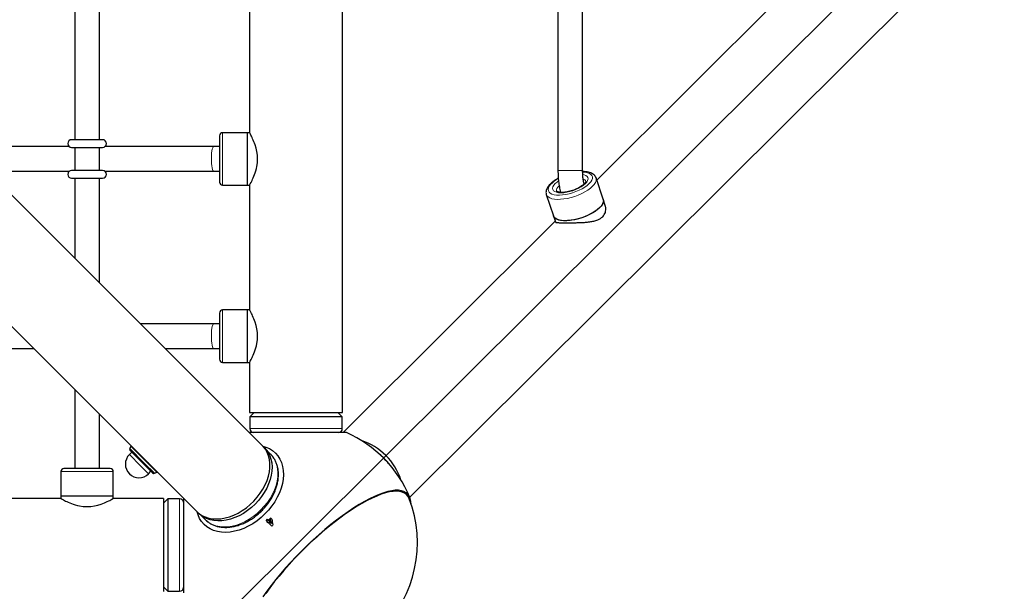
# Model space of a CAD drawing. Units: millimetres. Extents: x -3712 to 6021, y -3773 to 3533.
# Drawn here: x 760 to 1399, y -1148 to -777 of the extents above; entities that cross this region are included whole.
import ezdxf

# ---------------------------------------------------------------- set-up
doc = ezdxf.new("R2010")
doc.units = ezdxf.units.MM
doc.layers.add('SW_Toestellen', color=2, linetype='Continuous')

msp = doc.modelspace()

# ---------------------------------------------------------------- linework, layer by layer
at = {"layer": 'SW_Toestellen', "lineweight": 18}
for p, q in [((2004.63, -57.13), (876.55, -1181.04)), ((892.01, -850.62), (892.01, -867.63)), ((892.01, -867.63), (892.01, -884.63)), ((1119.65, -875.05), (1109.52, -875.05)), ((1125.52, -875.05), (1119.65, -875.05)), ((892.01, -965.64), (892.01, -982.64)), ((892.01, -982.64), (892.01, -999.65)), ((969.67, -1042.65), (909.66, -1042.65)), ((838.87, -1066.76), (831.56, -1059.46)), ((831.81, -1055.57), (841.25, -1065.01)), ((841.25, -1065.01), (847.89, -1071.65)), ((804.14, -1070.51), (787.14, -1070.51)), ((821.15, -1070.51), (804.14, -1070.51)), ((844.01, -1071.91), (838.87, -1066.76)), ((864.15, -1088.16), (864.15, -1096.22)), ((864.15, -1096.22), (864.15, -1148.17))]:
    msp.add_line(p, q, dxfattribs=at)
at = {"layer": 'SW_Toestellen', "lineweight": 25}
for p, q in [((917.98, -1053.84), (15.24, -151.09)), ((-27.41, -193.74), (875.34, -1096.48)), ((969.82, -1032.15), (969.82, -416.91)), ((1013.45, -1087.22), (1686.25, -416.91)), ((1109.52, -718.39), (1109.52, -875.05)), ((1125.52, -875.05), (1125.52, -717.77)), ((1268.39, -748.08), (1134.67, -881.31)), ((796.14, -765.11), (796.14, -855.12)), ((812.14, -855.12), (812.14, -765.11)), ((909.51, -769.61), (909.51, -850.62)), ((814.15, -855.12), (794.14, -855.12)), ((890.01, -852.62), (890.01, -867.63)), ((908.01, -850.62), (892.01, -850.62)), ((909.51, -850.62), (908.01, -850.62)), ((908.01, -850.62), (908.01, -867.63)), ((908.01, -850.62), (908.01, -884.63)), ((792.64, -859.63), (723.77, -859.63)), ((794.14, -860.13), (814.15, -860.13)), ((796.14, -860.13), (796.14, -875.13)), ((812.14, -875.13), (812.14, -860.13)), ((886.22, -859.63), (815.65, -859.63)), ((890.01, -859.63), (886.22, -859.63)), ((890.01, -867.63), (890.01, -882.63)), ((908.01, -867.63), (908.01, -884.63)), ((739.77, -875.63), (792.64, -875.63)), ((814.15, -875.13), (794.14, -875.13)), ((794.14, -880.13), (814.15, -880.13)), ((796.14, -880.13), (796.14, -932)), ((812.14, -948), (812.14, -880.13)), ((815.65, -875.63), (886.22, -875.63)), ((886.22, -875.63), (890.01, -875.63)), ((1138.86, -893.83), (1134.22, -879.97)), ((1134.22, -879.97), (1134.25, -880.05)), ((892.01, -884.63), (908.01, -884.63)), ((908.01, -884.63), (909.51, -884.63)), ((909.51, -884.63), (909.51, -965.64)), ((1101.97, -890.76), (1106.61, -904.62)), ((1140.16, -897.74), (1138.86, -893.83)), ((1106.61, -904.62), (1107.92, -908.52)), ((1107.78, -908.11), (970.22, -1045.16)), ((890.01, -967.64), (890.01, -982.64)), ((908.01, -965.64), (892.01, -965.64)), ((909.51, -965.64), (908.01, -965.64)), ((908.01, -965.64), (908.01, -982.64)), ((908.01, -965.64), (908.01, -999.65)), ((886.22, -974.64), (838.79, -974.64)), ((890.01, -974.64), (886.22, -974.64)), ((890.01, -982.64), (890.01, -997.65)), ((908.01, -982.64), (908.01, -999.65)), ((700.63, -990.65), (769.5, -990.65)), ((854.79, -990.65), (886.22, -990.65)), ((886.22, -990.65), (890.01, -990.65)), ((892.01, -999.65), (908.01, -999.65)), ((908.01, -999.65), (909.51, -999.65)), ((909.51, -999.65), (909.51, -1032.15)), ((796.14, -1017.29), (796.14, -1068.51)), ((812.14, -1068.51), (812.14, -1033.29)), ((909.51, -1032.15), (969.82, -1032.15)), ((912.56, -1032.15), (909.66, -1035.05)), ((969.67, -1035.05), (966.77, -1032.15)), ((909.66, -1035.05), (909.66, -1042.65)), ((969.67, -1035.05), (909.66, -1035.05)), ((969.67, -1042.65), (969.67, -1035.05)), ((832.46, -1053.61), (832.55, -1053.94)), ((833.12, -1057.9), (831.56, -1059.46)), ((838.87, -1066.76), (831.56, -1059.46)), ((832.55, -1053.94), (831.81, -1055.57)), ((846.64, -1071.43), (832.04, -1056.83)), ((832.55, -1053.94), (834.54, -1055.93)), ((833.67, -1054.82), (834.54, -1055.93)), ((842.51, -1063.9), (834.54, -1055.93)), ((923.13, -1059.19), (919.38, -1055.44)), ((923.13, -1059.19), (923.28, -1059.35)), ((994.69, -1060.06), (994.5, -1059.89)), ((842.51, -1063.9), (849.01, -1070.4)), ((843.65, -1064.79), (842.51, -1063.9)), ((998.14, -1063.55), (997.98, -1063.36)), ((787.14, -1070.51), (787.14, -1086.51)), ((804.14, -1068.51), (789.14, -1068.51)), ((819.15, -1068.51), (804.14, -1068.51)), ((821.15, -1086.51), (821.15, -1070.51)), ((844.01, -1071.91), (838.87, -1066.76)), ((844.01, -1071.91), (845.56, -1070.35)), ((847.89, -1071.65), (849.53, -1070.92)), ((848.61, -1069.76), (849.01, -1070.4)), ((849.01, -1070.4), (849.53, -1070.92)), ((849.53, -1070.92), (849.86, -1071.01)), ((787.14, -1088.01), (706.13, -1088.01)), ((787.14, -1086.51), (787.14, -1088.01)), ((804.14, -1086.51), (787.14, -1086.51)), ((821.15, -1086.51), (787.14, -1086.51)), ((821.15, -1086.51), (804.14, -1086.51)), ((821.15, -1088.01), (821.15, -1086.51)), ((853.65, -1088.01), (821.15, -1088.01)), ((853.65, -1088.01), (853.65, -1148.32)), ((856.55, -1088.16), (853.65, -1091.06)), ((864.15, -1088.16), (856.55, -1088.16)), ((856.55, -1088.16), (856.55, -1096.22)), ((856.55, -1096.22), (856.55, -1148.17)), ((876.94, -1097.88), (880.69, -1101.63)), ((880.83, -1101.76), (880.69, -1101.63)), ((920.99, -1102.93), (920.26, -1102.2)), ((920.47, -1102.4), (921.14, -1101.73)), ((921.26, -1103.86), (920.66, -1103.27)), ((920.86, -1103.47), (921.2, -1103.13)), ((920.93, -1101.52), (921.66, -1102.25)), ((921.2, -1103.13), (920.99, -1102.93)), ((923.95, -1105.88), (921.59, -1103.53)), ((921.87, -1102.46), (921.66, -1102.25)), ((921.87, -1102.46), (923.45, -1100.88)), ((922.26, -1102.85), (923.48, -1104.07)), ((923.29, -1102.23), (923.08, -1102.02)), ((923.24, -1100.67), (923.89, -1101.32)), ((923.68, -1104.27), (923.29, -1102.23)), ((923.68, -1104.27), (923.48, -1104.07)), ((853.65, -1145.27), (856.55, -1148.17)), ((856.55, -1148.17), (864.15, -1148.17))]:
    msp.add_line(p, q, dxfattribs=at)
at = {"layer": 'SW_Toestellen', "lineweight": 25, "flags": 128}
for points in [[(909.51, -884.63), (909.62, -884.43), (909.76, -884.18), (909.96, -883.82), (910.47, -882.86), (911.13, -881.55), (911.52, -880.75), (911.92, -879.85), (912.34, -878.87), (912.76, -877.81), (913.19, -876.6), (913.6, -875.3), (913.98, -873.92), (914.3, -872.45), (914.64, -870.11), (914.76, -867.66), (914.65, -865.26), (914.31, -862.87), (913.8, -860.65), (913.16, -858.56), (912.77, -857.46), (912.35, -856.42), (911.94, -855.44), (911.52, -854.52), (911.1, -853.63), (910.7, -852.84), (910.34, -852.14), (910.03, -851.56), (909.81, -851.16), (909.65, -850.87), (909.55, -850.69), (909.51, -850.62), (909.51, -850.62)], [(1138.86, -893.83), (1139.01, -894.79), (1138.82, -895.9), (1138.3, -897.07), (1137.44, -898.29), (1136.27, -899.53), (1134.81, -900.77), (1133.09, -901.97), (1131.15, -903.11), (1129.04, -904.17), (1126.79, -905.12), (1124.45, -905.95), (1122.07, -906.64), (1119.71, -907.16), (1117.42, -907.52), (1115.23, -907.7), (1113.21, -907.7), (1111.39, -907.52), (1109.81, -907.16), (1108.51, -906.64), (1107.51, -905.95), (1106.83, -905.12), (1106.61, -904.62)], [(1138.86, -893.83), (1139, -894.53), (1138.9, -895.61), (1138.46, -896.77), (1137.68, -897.98), (1136.59, -899.22)], [(1136.59, -899.22), (1135.2, -900.46), (1133.54, -901.67), (1131.66, -902.83), (1129.58, -903.91), (1127.36, -904.89), (1125.04, -905.76), (1122.67, -906.48), (1120.3, -907.05), (1117.98, -907.45), (1115.77, -907.67), (1113.7, -907.72), (1111.82, -907.58), (1110.18, -907.27), (1108.81, -906.78), (1107.73, -906.14), (1106.97, -905.34), (1106.61, -904.62)], [(909.51, -999.65), (909.62, -999.45), (909.76, -999.2), (909.96, -998.84), (910.47, -997.88), (911.13, -996.57), (911.52, -995.76), (911.92, -994.87), (912.34, -993.89), (912.76, -992.83), (913.19, -991.62), (913.6, -990.32), (913.98, -988.94), (914.3, -987.46), (914.64, -985.13), (914.76, -982.68), (914.65, -980.27), (914.31, -977.89), (913.8, -975.67), (913.16, -973.58), (912.77, -972.48), (912.35, -971.43), (911.94, -970.45), (911.52, -969.54), (911.1, -968.65), (910.7, -967.86), (910.34, -967.16), (910.03, -966.58), (909.81, -966.18), (909.65, -965.89), (909.55, -965.7), (909.51, -965.64), (909.51, -965.64)], [(972.42, -1045.16), (972.42, -1045.16), (972.2, -1045.16), (971.63, -1045.16), (970.71, -1045.16), (969.45, -1045.16), (967.87, -1045.16), (965.97, -1045.15), (963.79, -1045.15), (961.34, -1045.15), (958.66, -1045.15), (955.77, -1045.15), (952.7, -1045.15), (949.49, -1045.14), (946.17, -1045.14), (942.78, -1045.14), (939.36, -1045.14), (935.94, -1045.14), (932.56, -1045.14), (929.26, -1045.14), (926.08, -1045.14), (923.04, -1045.14), (920.18, -1045.14), (917.54, -1045.14), (915.14, -1045.14), (913.02, -1045.14), (911.18, -1045.14), (909.65, -1045.14), (909.29, -1045.14)], [(875.34, -1096.48), (876.63, -1097.63), (878.56, -1098.94), (880.7, -1099.97), (883.03, -1100.7), (885.52, -1101.14), (888.14, -1101.27), (890.86, -1101.1), (893.64, -1100.62), (896.46, -1099.84), (899.29, -1098.78), (902.08, -1097.43), (904.81, -1095.83), (907.45, -1093.98), (909.96, -1091.92), (912.31, -1089.65), (914.48, -1087.22), (916.44, -1084.64), (918.16, -1081.96), (919.64, -1079.19), (920.85, -1076.38), (921.77, -1073.55), (922.4, -1070.74), (922.72, -1067.99), (922.74, -1065.31), (922.46, -1062.76), (921.87, -1060.34), (920.99, -1058.11), (919.82, -1056.07), (918.38, -1054.25), (917.98, -1053.84)], [(919.32, -1055.39), (920.13, -1056.27), (921.49, -1058.13), (922.58, -1060.22), (923.38, -1062.49), (923.89, -1064.94), (924.09, -1067.51), (923.99, -1070.2), (923.58, -1072.96), (922.88, -1075.76), (921.88, -1078.58), (920.61, -1081.37), (919.07, -1084.1), (917.29, -1086.75), (915.28, -1089.27), (913.07, -1091.65), (910.68, -1093.86), (908.15, -1095.86), (905.5, -1097.63), (902.77, -1099.16), (899.97, -1100.42), (897.16, -1101.41), (894.36, -1102.1), (891.6, -1102.5), (888.92, -1102.59), (886.35, -1102.37), (883.91, -1101.86), (881.64, -1101.05), (879.56, -1099.95), (877.7, -1098.58), (876.89, -1097.83)], [(918.12, -1053.97), (920.11, -1054.59), (922.4, -1055.62), (924.47, -1056.93), (926.3, -1058.52), (927.89, -1060.35), (929.2, -1062.42), (930.23, -1064.71), (930.96, -1067.17), (931.39, -1069.8), (931.5, -1072.55), (931.31, -1075.41), (930.81, -1078.34), (930, -1081.3), (928.9, -1084.26), (927.52, -1087.2), (925.88, -1090.07), (923.98, -1092.86), (921.85, -1095.52), (919.52, -1098.03)], [(998.29, -1063.71), (996.12, -1061.41), (994.34, -1059.75)], [(997.98, -1063.36), (996.34, -1061.62), (994.69, -1060.06)], [(1013, -1088.11), (1012.95, -1087.97), (1012.2, -1086.56), (1011.2, -1085.39), (1009.95, -1084.48), (1008.46, -1083.81), (1006.74, -1083.41), (1004.79, -1083.26), (1002.62, -1083.38), (1000.25, -1083.75), (997.68, -1084.38), (994.93, -1085.26), (992, -1086.39), (988.93, -1087.77), (985.7, -1089.39), (982.36, -1091.23), (978.9, -1093.3), (975.35, -1095.58), (971.72, -1098.06), (968.04, -1100.73), (964.31, -1103.58), (960.55, -1106.59), (956.79, -1109.74), (953.05, -1113.03), (949.33, -1116.44), (945.66, -1119.95), (942.05, -1123.55), (938.52, -1127.21), (935.1, -1130.92), (931.79, -1134.66), (928.61, -1138.42), (925.57, -1142.18), (922.7, -1145.91), (920, -1149.61)], [(1014.29, -1091.71), (1014.16, -1089.85), (1013.77, -1088.08), (1013.12, -1086.56), (1012.22, -1085.28), (1011.06, -1084.25), (1009.66, -1083.47), (1008.01, -1082.95), (1006.14, -1082.69), (1004.04, -1082.7), (1001.72, -1082.97), (999.21, -1083.49), (996.5, -1084.28), (993.61, -1085.32), (990.56, -1086.61), (987.37, -1088.15), (984.03, -1089.92), (980.58, -1091.92), (977.03, -1094.14), (973.39, -1096.56), (969.69, -1099.18), (965.94, -1101.99), (962.15, -1104.96), (958.35, -1108.09), (954.55, -1111.36), (950.78, -1114.76), (947.04, -1118.27), (943.37, -1121.87)], [(787.14, -1088.01), (787.34, -1088.12), (787.59, -1088.26), (787.95, -1088.46), (788.91, -1088.97), (790.22, -1089.63), (791.02, -1090.02), (791.92, -1090.42), (792.9, -1090.84), (793.96, -1091.26), (795.17, -1091.69), (796.47, -1092.11), (797.85, -1092.48), (799.32, -1092.8), (801.66, -1093.14), (804.11, -1093.26), (806.51, -1093.15), (808.9, -1092.81), (811.12, -1092.3), (813.21, -1091.66), (814.31, -1091.27), (815.35, -1090.85), (816.33, -1090.44), (817.25, -1090.02), (818.14, -1089.6), (818.93, -1089.2), (819.63, -1088.84), (820.21, -1088.53), (820.61, -1088.31), (820.9, -1088.15), (821.08, -1088.05), (821.15, -1088.01), (821.15, -1088.01)], [(866.64, -1087.79), (866.64, -1088.15), (866.64, -1089.68), (866.64, -1091.52), (866.64, -1093.65), (866.64, -1096.04), (866.64, -1098.68), (866.64, -1101.54), (866.64, -1104.58), (866.64, -1107.76), (866.64, -1111.06), (866.64, -1114.44), (866.64, -1117.86), (866.64, -1121.28), (866.64, -1124.67), (866.64, -1127.99), (866.65, -1131.2), (866.65, -1134.27), (866.65, -1137.16), (866.65, -1139.84), (866.65, -1142.29), (866.65, -1144.47), (866.66, -1146.37), (866.66, -1147.95), (866.66, -1149.21)], [(919.52, -1098.03), (917.02, -1100.36), (914.36, -1102.48), (911.57, -1104.38), (908.7, -1106.02), (905.76, -1107.41), (902.8, -1108.5), (899.83, -1109.31), (896.91, -1109.81), (894.05, -1110), (891.3, -1109.89), (888.67, -1109.46), (886.2, -1108.73), (883.92, -1107.7), (881.85, -1106.39), (880.01, -1104.8), (878.43, -1102.97), (877.12, -1100.9), (876.09, -1098.61), (875.47, -1096.62)], [(943.37, -1121.87), (939.77, -1125.55), (936.26, -1129.28), (932.86, -1133.05), (929.59, -1136.85), (926.46, -1140.65), (923.49, -1144.44), (920.68, -1148.19), (918.06, -1151.89)]]:
    msp.add_lwpolyline(points, dxfattribs=at)
at = {"layer": 'SW_Toestellen', "lineweight": 18, "flags": 128}
for points in [[(886.22, -859.63), (885.9, -859.81), (885.6, -860.36), (885.33, -861.26), (885.09, -862.45), (884.91, -863.88), (884.8, -865.49), (884.74, -867.19), (884.76, -868.92), (884.85, -870.59), (885, -872.12), (885.2, -873.44), (885.46, -874.48), (885.75, -875.21), (886.06, -875.58), (886.22, -875.63)], [(1129.74, -883.63), (1128.45, -884.78), (1126.9, -885.89), (1125.13, -886.96), (1123.19, -887.95), (1121.11, -888.83), (1118.94, -889.6), (1116.74, -890.22), (1114.56, -890.69), (1112.45, -890.99), (1110.46, -891.13), (1108.63, -891.08), (1107.02, -890.86), (1105.64, -890.48), (1104.55, -889.93), (1103.76, -889.23), (1103.29, -888.4), (1103.16, -887.46), (1103.36, -886.43), (1103.9, -885.34), (1104.75, -884.2), (1105.9, -883.06), (1107.33, -881.92), (1108.99, -880.83), (1109.67, -880.43)], [(1125.63, -876.14), (1127.24, -876.27), (1128.74, -876.57), (1129.97, -877.04), (1130.92, -877.67), (1131.55, -878.43), (1131.85, -879.32), (1131.81, -880.3), (1131.44, -881.37), (1130.75, -882.49), (1129.74, -883.63)], [(1125.74, -877.81), (1126.52, -877.99), (1127.62, -878.43), (1128.42, -879.03), (1128.88, -879.77), (1129, -880.63), (1128.77, -881.58), (1128.2, -882.59), (1127.3, -883.63)], [(1134.25, -880.05), (1134.36, -880.67), (1134.26, -881.75), (1133.82, -882.91), (1133.05, -884.13), (1131.95, -885.36)], [(1131.95, -885.36), (1130.56, -886.6), (1128.91, -887.81), (1127.02, -888.97), (1124.94, -890.05), (1122.72, -891.04), (1120.4, -891.9), (1118.03, -892.62), (1115.66, -893.19), (1113.35, -893.59), (1111.13, -893.81), (1109.06, -893.86), (1107.19, -893.72), (1105.55, -893.41), (1104.17, -892.92), (1103.09, -892.28), (1102.34, -891.48), (1101.98, -890.78)], [(1127.3, -883.63), (1126.1, -884.67), (1124.65, -885.68), (1122.98, -886.63), (1121.14, -887.49), (1119.19, -888.23), (1117.19, -888.83), (1115.2, -889.27), (1113.28, -889.54), (1111.49, -889.63), (1109.89, -889.54), (1108.51, -889.27), (1107.41, -888.83), (1106.62, -888.23), (1106.15, -887.49), (1106.03, -886.63), (1106.27, -885.68), (1106.84, -884.67), (1107.74, -883.63), (1108.93, -882.59), (1109.9, -881.89)], [(1110.24, -885.08), (1109.5, -885.84), (1108.86, -886.77), (1108.55, -887.65), (1108.59, -888.45), (1108.6, -888.51)], [(886.22, -974.64), (885.9, -974.83), (885.6, -975.38), (885.33, -976.27), (885.09, -977.46), (884.91, -978.9), (884.8, -980.5), (884.74, -982.21), (884.76, -983.94), (884.85, -985.61), (885, -987.13), (885.2, -988.45), (885.46, -989.5), (885.75, -990.23), (886.06, -990.6), (886.22, -990.65)], [(923.28, -1059.35), (923.93, -1060.07), (925.3, -1061.94), (926.38, -1064.02), (927.18, -1066.3), (927.69, -1068.74), (927.89, -1071.32), (927.79, -1074), (927.38, -1076.76), (926.68, -1079.56), (925.68, -1082.38), (924.41, -1085.17), (922.87, -1087.9), (921.09, -1090.55), (919.08, -1093.07), (916.87, -1095.45), (914.49, -1097.66), (911.95, -1099.66), (909.3, -1101.43), (906.57, -1102.96), (903.78, -1104.22), (900.96, -1105.21), (898.16, -1105.9), (895.4, -1106.3), (892.72, -1106.39), (890.15, -1106.18), (887.71, -1105.66), (885.44, -1104.85), (883.36, -1103.75), (881.5, -1102.38), (880.83, -1101.76)]]:
    msp.add_lwpolyline(points, dxfattribs=at)
at = {"layer": 'SW_Toestellen', "lineweight": 25}
for centre, radius, start, end in [((794.14, -857.62), 2.5, 90, 270), ((814.15, -857.62), 2.5, 270, 90), ((892.01, -852.62), 2, 90, 180), ((794.14, -877.63), 2.5, 90, 270), ((814.15, -877.63), 2.5, 270, 90), ((892.01, -882.63), 2, 180, 270), ((892.01, -967.64), 2, 90, 180), ((892.01, -997.65), 2, 180, 270), ((912.16, -1042.65), 2.5, 180, 263.80385), ((967.17, -1042.65), 2.5, 270, 0), ((939.66, -1118.17), 80.01, 22.66063, 65.83676), ((969.54, -1088.4), 40.1, 17.97089, 71.8172), ((837.79, -1065.68), 8.8, 135, 315), ((832.84, -1056.04), 1.12, 155.67115, 225), ((969.25, -1088.69), 38.41, 37.70956, 52.07853), ((789.14, -1070.51), 2, 90, 180), ((819.15, -1070.51), 2, 0, 90), ((847.43, -1070.63), 1.12, 225, 294.32885), ((864.15, -1090.66), 2.5, 6.19584, 90), ((938.32, -1116.82), 80.01, 248.97293, 21.02707), ((1109.95, -1288.45), 265.84, 135.31866, 135.5234), ((1110.56, -1289.07), 265.68, 135.52337, 135.6258), ((1111.15, -1289.65), 265.66, 135.5234, 135.62585), ((1110.84, -1289.34), 266.06, 134.83643, 135.31862), ((1111.4, -1289.9), 266.01, 135.06633, 135.31866), ((1365.63, -1017.36), 450.58, 190.83, 191.09615), ((1368.06, -1016.85), 452.13, 190.76762, 191.26614), ((1113.37, -1291.87), 265.46, 135.31043, 135.52416), ((864.15, -1145.67), 2.5, 270, 0)]:
    msp.add_arc(centre, radius, start, end, dxfattribs=at)
at = {"layer": 'SW_Toestellen', "lineweight": 18}
msp.add_arc((1125.24, -883.25), 2.58, 25.09083, 74.16238, dxfattribs=at)
at = {"layer": 'SW_Toestellen', "lineweight": 25}
for points, knots in [([(791.94, -858.77), (791.95, -858.87), (791.96, -859.09), (791.96, -859.43), (791.97, -859.63)], [0, 0, 0, 0, 0.4491348, 1, 1, 1, 1]), ([(791.97, -875.63), (791.96, -875.91), (791.95, -876.27), (791.94, -876.48), (791.94, -876.52)], [0, 0, 0, 0, 0.81019, 1, 1, 1, 1]), ([(1109.73, -880.18), (1109.43, -880.34), (1108.49, -880.84), (1107.07, -881.77), (1105.5, -882.95), (1104.16, -884.2), (1103.05, -885.52), (1102.28, -886.83), (1101.83, -888.11), (1101.7, -889.3), (1101.77, -890.22), (1101.97, -890.67), (1102.02, -890.78)], [0, 0, 0, 0, 0.055525, 0.175559, 0.296713, 0.419488, 0.54439, 0.671293, 0.777461, 0.875945, 0.9703, 1, 1, 1, 1]), ([(1109.52, -875.05), (1109.52, -875.69), (1109.54, -877.51), (1109.72, -880.51), (1110.13, -884.02), (1110.62, -886.93), (1111.04, -888.62), (1111.18, -889.21)], [0, 0, 0, 0, 0.132183, 0.3775901, 0.6233822, 0.8697744, 1, 1, 1, 1]), ([(1126.41, -884), (1126.3, -883.44), (1126.01, -882.03), (1125.72, -879.64), (1125.54, -877.2), (1125.52, -875.67), (1125.52, -875.05)], [0, 0, 0, 0, 0.195734, 0.497335, 0.800158, 1, 1, 1, 1]), ([(1134.25, -880.1), (1134.25, -880.07), (1134.17, -879.65), (1133.75, -878.92), (1132.99, -877.99), (1131.99, -877.24), (1130.76, -876.64), (1129.27, -876.19), (1127.54, -875.93), (1126.27, -875.83), (1125.56, -875.86), (1125.53, -875.86)], [0, 0, 0, 0, 0.008965, 0.135893, 0.261194, 0.390668, 0.52984, 0.680071, 0.837048, 0.994495, 1, 1, 1, 1]), ([(1127.58, -882.19), (1127.58, -882.19), (1127.58, -882.2), (1127.59, -882.21), (1127.53, -882.52), (1127.25, -883.05), (1126.84, -883.56), (1126.41, -884.01), (1125.9, -884.48), (1125.02, -885.17), (1123.77, -885.99), (1122.32, -886.77), (1120.71, -887.49), (1119.01, -888.13), (1117.26, -888.65), (1115.53, -889.04), (1113.88, -889.28), (1112.36, -889.38), (1111.04, -889.34), (1109.97, -889.19), (1109.2, -888.95), (1108.75, -888.7), (1108.61, -888.54), (1108.61, -888.54), (1108.62, -888.54)], [0, 0, 0, 0, 0.002936, 0.05488, 0.100776, 0.149508, 0.197476, 0.211748, 0.239133, 0.28962, 0.341138, 0.393639, 0.44679, 0.500318, 0.553995, 0.607589, 0.660859, 0.713562, 0.765401, 0.816032, 0.865177, 0.913004, 0.960888, 1, 1, 1, 1]), ([(1110.8, -889.3), (1110.83, -889.22), (1110.89, -889.03), (1111.03, -888.94), (1111.11, -888.88)], [0, 0, 0, 0, 0.426605, 1, 1, 1, 1]), ([(1111.18, -889.05), (1111.17, -889.06), (1111.09, -889.11), (1111.04, -889.22), (1111, -889.31)], [0, 0, 0, 0, 0.131572, 1, 1, 1, 1]), ([(1107.93, -908.52), (1107.93, -908.54), (1107.95, -908.62), (1108.08, -908.72), (1108.33, -908.82), (1108.71, -908.9), (1109.23, -908.95), (1109.89, -908.98), (1110.66, -909), (1111.52, -909.01), (1112.44, -909.02), (1113.48, -909.02), (1114.92, -909.02), (1116.48, -909.02), (1118.1, -909.02), (1119.78, -909), (1121.95, -908.98), (1124.18, -908.91), (1125.98, -908.82), (1127.37, -908.73), (1128.74, -908.6), (1130.13, -908.43), (1131.51, -908.21), (1132.88, -907.92), (1134.2, -907.55), (1135.66, -907.01), (1137.17, -906.24), (1138.58, -905.13), (1139.64, -903.8), (1140.31, -902.32), (1140.61, -900.74), (1140.56, -899.38), (1140.37, -898.37), (1140.21, -897.91), (1140.15, -897.74)], [0, 0, 0, 0, 0.010558, 0.036451, 0.06265, 0.090691, 0.11894, 0.147893, 0.177111, 0.202644, 0.228616, 0.254819, 0.281503, 0.329231, 0.35349, 0.378126, 0.42579, 0.474363, 0.499784, 0.525507, 0.55138, 0.577559, 0.605513, 0.633897, 0.662511, 0.691619, 0.735766, 0.780845, 0.82502, 0.870164, 0.914404, 0.959367, 0.984813, 1, 1, 1, 1]), ([(834.54, -1055.93), (834.61, -1056), (834.96, -1056.34), (835.36, -1056.61), (835.68, -1056.82)], [0, 0, 0, 0, 0.219133, 1, 1, 1, 1]), ([(880.85, -1101.76), (880.92, -1101.83), (881.5, -1102.47), (882.81, -1103.45), (884.75, -1104.66), (886.89, -1105.59), (889.17, -1106.26), (891.6, -1106.65), (894.14, -1106.78), (896.76, -1106.62), (899.44, -1106.18), (902.14, -1105.46), (904.85, -1104.48), (907.52, -1103.25), (910.13, -1101.77), (912.66, -1100.07), (915.07, -1098.16), (917.34, -1096.07), (919.45, -1093.81), (921.38, -1091.41), (923.11, -1088.9), (924.61, -1086.29), (925.87, -1083.61), (926.88, -1080.9), (927.63, -1078.17), (928.09, -1075.47), (928.27, -1072.8), (928.17, -1070.22), (927.77, -1067.74), (927.1, -1065.41), (926.15, -1063.23), (924.92, -1061.27), (923.95, -1059.98), (923.34, -1059.42), (923.29, -1059.38)], [0, 0, 0, 0, 0.004467, 0.03657, 0.06866, 0.100843, 0.133209, 0.165807, 0.198644, 0.231688, 0.264891, 0.2982, 0.331569, 0.364965, 0.398364, 0.431758, 0.465147, 0.498535, 0.531928, 0.565332, 0.598755, 0.632203, 0.66568, 0.699187, 0.732717, 0.766246, 0.799739, 0.833145, 0.866402, 0.899446, 0.932229, 0.964743, 0.997024, 1, 1, 1, 1]), ([(842.51, -1063.9), (842.07, -1063.47), (841.51, -1062.92), (841.08, -1062.27), (841, -1062.15)], [0, 0, 0, 0, 0.800351, 1, 1, 1, 1]), ([(849.01, -1070.4), (849.05, -1070.44), (849.24, -1070.62), (849.48, -1070.74), (849.68, -1070.82)], [0, 0, 0, 0, 0.219133, 1, 1, 1, 1])]:
    msp.add_open_spline(points, degree=3, knots=knots, dxfattribs=at)

doc.saveas('drawing.dxf')
